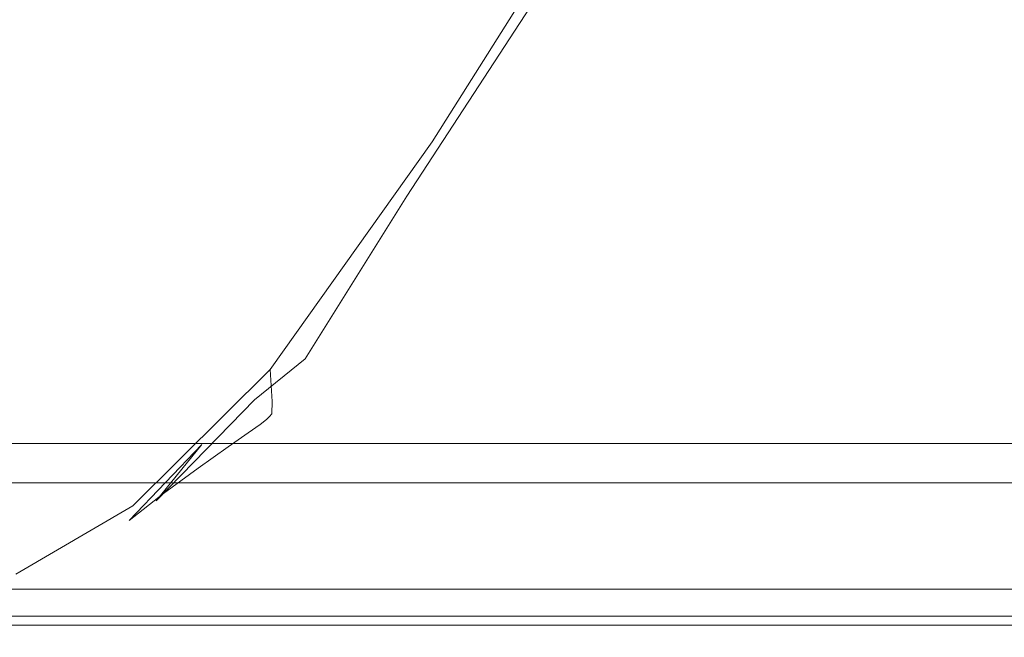
# Model space of a CAD drawing. Extents: x -800 to 800, y -350 to 350.
# Drawn here: x -614 to -588, y -350 to -334 of the extents above; entities that cross this region are included whole.
import ezdxf

# ---------------------------------------------------------------- set-up
doc = ezdxf.new("R2010")
doc.units = 0
doc.header["$LTSCALE"] = 500
doc.header["$MEASUREMENT"] = 0
doc.layers.add('OPTIMA_CERAMIKA', color=7, linetype='Continuous')

msp = doc.modelspace()

# ---------------------------------------------------------------- linework, layer by layer
at = {"layer": 'OPTIMA_CERAMIKA', "lineweight": 0}
for points, invisible_edges in [([(-603.719, -329.535, -267.389), (-607.922, -335.414, -267.389), (-608.768, -327.372, -267.5), (-604.619, -321.631, -267.5)], 15), ([(-598.84, -325.71, -267.049), (-598.558, -328.284, -266.382), (-603.076, -335.47, -266.388), (-603.35, -332.872, -267.055)], 15), ([(-630.689, -343.518, 267.056), (-611.196, -343.488, 267.046), (-611.196, -326.278, 267.046), (-630.689, -326.426, 267.056)], 15), ([(-611.196, -343.488, 267.046), (-577.148, -343.44, 267.046), (-577.148, -326.04, 267.046), (-611.196, -326.278, 267.046)], 15), ([(-599.934, -333.341, -250.745), (-596.004, -327.069, -250.726), (-597.559, -329.262, -242.672), (-601.129, -334.871, -242.69)], 15), ([(-611.472, -338.941, -267.389), (-612.272, -330.818, -267.5), (-608.768, -327.372, -267.5), (-607.922, -335.414, -267.389)], 15), ([(-598.419, -329.916, -265.269), (-602.931, -337.084, -265.276), (-603.076, -335.47, -266.388), (-598.558, -328.284, -266.382)], 15), ([(-602.648, -336.486, -216.171), (-599.914, -332.585, -230.465), (-597.114, -328.656, -230.429), (-600.379, -333.571, -216.136)], 15), ([(-602.941, -337.189, -230.483), (-601.129, -334.871, -242.69), (-597.559, -329.262, -242.672), (-599.914, -332.585, -230.465)], 15), ([(-603.719, -329.535, -267.389), (-603.35, -332.872, -267.055), (-607.571, -338.797, -267.055), (-607.922, -335.414, -267.389)], 15), ([(-590.822, -329.602, -215.959), (-594.673, -335.968, -201.653), (-596.527, -336.115, -201.63), (-592.683, -329.814, -215.935)], 15), ([(-570.77, -329.43, -216.012), (-574.5, -335.835, -201.704), (-594.673, -335.968, -201.653), (-590.822, -329.602, -215.959)], 15), ([(-594.513, -330.067, -215.959), (-592.683, -329.814, -215.935), (-596.527, -336.115, -201.63), (-598.332, -336.269, -201.653)], 15), ([(-598.4, -330.848, -263.822), (-602.891, -337.962, -263.828), (-602.931, -337.084, -265.276), (-598.419, -329.916, -265.269)], 11), ([(-596.368, -330.611, -216.012), (-594.513, -330.067, -215.959), (-598.332, -336.269, -201.653), (-600.102, -336.603, -201.704)], 15), ([(-596.368, -330.611, -216.012), (-600.102, -336.603, -201.704), (-601.85, -337.289, -201.765), (-598.305, -331.696, -216.077)], 15), ([(-614.495, -340.705, -267.389), (-615.257, -332.54, -267.5), (-612.272, -330.818, -267.5), (-611.472, -338.941, -267.389)], 15), ([(-598.4, -330.848, -263.822), (-598.477, -331.326, -262.145), (-602.933, -338.356, -262.15), (-602.891, -337.962, -263.828)], 15), ([(-598.477, -331.326, -262.145), (-598.626, -331.592, -260.347), (-603.033, -338.516, -260.353), (-602.933, -338.356, -262.15)], 15), ([(-598.824, -331.891, -258.539), (-603.169, -338.693, -258.545), (-603.033, -338.516, -260.353), (-598.626, -331.592, -260.347)], 15), ([(-598.305, -331.696, -216.077), (-601.85, -337.289, -201.765), (-603.591, -338.501, -201.822), (-600.379, -333.571, -216.136)], 11), ([(-599.212, -332.411, -255.682), (-603.438, -338.995, -255.688), (-603.169, -338.693, -258.545), (-598.824, -331.891, -258.539)], 15), ([(-599.212, -332.411, -255.682), (-599.934, -333.341, -250.745), (-603.94, -339.534, -250.751), (-603.438, -338.995, -255.688)], 15), ([(-605.043, -339.919, -216.189), (-602.941, -337.189, -230.483), (-599.914, -332.585, -230.465), (-602.648, -336.486, -216.171)], 15), ([(-603.35, -332.872, -267.055), (-603.076, -335.47, -266.388), (-607.307, -341.416, -266.388), (-607.571, -338.797, -267.055)], 15), ([(-599.934, -333.341, -250.745), (-601.129, -334.871, -242.69), (-604.771, -340.418, -242.696), (-603.94, -339.534, -250.751)], 15), ([(-602.648, -336.486, -216.171), (-600.379, -333.571, -216.136), (-603.591, -338.501, -201.822), (-605.338, -340.411, -201.855)], 15), ([(-602.941, -337.189, -230.483), (-606.032, -341.759, -230.489), (-604.771, -340.418, -242.696), (-601.129, -334.871, -242.69)], 15), ([(-611.472, -338.941, -267.389), (-607.922, -335.414, -267.389), (-607.571, -338.797, -267.055), (-611.138, -342.352, -267.055)], 15), ([(-602.931, -337.084, -265.276), (-607.158, -343.014, -265.276), (-607.307, -341.416, -266.388), (-603.076, -335.47, -266.388)], 15), ([(-594.673, -335.968, -201.653), (-597.857, -341.4, -189.401), (-599.703, -341.491, -189.38), (-596.527, -336.115, -201.63)], 15), ([(-574.5, -335.835, -201.704), (-577.582, -341.304, -189.447), (-597.857, -341.4, -189.401), (-594.673, -335.968, -201.653)], 15), ([(-600.102, -336.603, -201.704), (-598.332, -336.269, -201.653), (-601.487, -341.563, -189.401), (-603.187, -341.725, -189.447)], 15), ([(-598.332, -336.269, -201.653), (-596.527, -336.115, -201.63), (-599.703, -341.491, -189.38), (-601.487, -341.563, -189.401)], 15), ([(-605.043, -339.919, -216.189), (-602.648, -336.486, -216.171), (-605.338, -340.411, -201.855), (-607.112, -342.682, -201.873)], 15), ([(-600.102, -336.603, -201.704), (-603.187, -341.725, -189.447), (-604.781, -342.082, -189.503), (-601.85, -337.289, -201.765)], 15), ([(-605.043, -339.919, -216.189), (-607.496, -343.347, -216.195), (-606.032, -341.759, -230.489), (-602.941, -337.189, -230.483)], 15), ([(-602.891, -337.962, -263.828), (-607.101, -343.848, -263.828), (-607.158, -343.014, -265.276), (-602.931, -337.084, -265.276)], 11), ([(-601.85, -337.289, -201.765), (-604.781, -342.082, -189.503), (-606.246, -342.741, -189.554), (-603.591, -338.501, -201.822)], 11), ([(-602.891, -337.962, -263.828), (-602.933, -338.356, -262.15), (-607.114, -344.173, -262.15), (-607.101, -343.848, -263.828)], 15), ([(-605.338, -340.411, -201.855), (-603.591, -338.501, -201.822), (-606.246, -342.741, -189.554), (-607.561, -343.809, -189.584)], 15), ([(-603.169, -338.693, -258.545), (-607.254, -344.323, -258.545), (-607.172, -344.246, -260.353), (-603.033, -338.516, -260.353)], 13), ([(-602.933, -338.356, -262.15), (-603.033, -338.516, -260.353), (-607.172, -344.246, -260.353), (-607.114, -344.173, -262.15)], 15), ([(-611.138, -342.352, -267.055), (-607.571, -338.797, -267.055), (-607.307, -341.416, -266.388), (-610.883, -344.983, -266.388)], 15), ([(-603.438, -338.995, -255.688), (-607.42, -344.45, -255.688), (-607.254, -344.323, -258.545), (-603.169, -338.693, -258.545)], 13), ([(-614.495, -340.705, -267.389), (-611.472, -338.941, -267.389), (-611.138, -342.352, -267.055), (-614.176, -344.13, -267.055)], 15), ([(-603.438, -338.995, -255.688), (-603.94, -339.534, -250.751), (-607.731, -344.672, -250.751), (-607.42, -344.45, -255.688)], 11), ([(-603.94, -339.534, -250.751), (-604.771, -340.418, -242.696), (-608.247, -345.035, -242.696), (-607.731, -344.672, -250.751)], 11), ([(-605.043, -339.919, -216.189), (-607.112, -342.682, -201.873), (-608.935, -344.976, -201.879), (-607.496, -343.347, -216.195)], 15), ([(-606.032, -341.759, -230.489), (-609.029, -345.585, -230.489), (-608.247, -345.035, -242.696), (-604.771, -340.418, -242.696)], 15), ([(-607.112, -342.682, -201.873), (-605.338, -340.411, -201.855), (-607.561, -343.809, -189.584), (-608.822, -345.102, -189.599)], 15), ([(-610.734, -346.572, -265.276), (-610.883, -344.983, -266.388), (-607.307, -341.416, -266.388), (-607.158, -343.014, -265.276)], 15), ([(-599.767, -344.968, -181.271), (-601.609, -345.021, -181.255), (-599.703, -341.491, -189.38), (-597.857, -341.4, -189.401)], 15), ([(-579.432, -344.901, -181.308), (-599.767, -344.968, -181.271), (-597.857, -341.4, -189.401), (-577.582, -341.304, -189.447)], 15), ([(-605.039, -345.107, -181.308), (-603.187, -341.725, -189.447), (-601.487, -341.563, -189.401), (-603.381, -345.046, -181.271)], 15), ([(-603.381, -345.046, -181.271), (-601.487, -341.563, -189.401), (-599.703, -341.491, -189.38), (-601.609, -345.021, -181.255)], 15), ([(-607.496, -343.347, -216.195), (-609.936, -346.25, -216.195), (-609.029, -345.585, -230.489), (-606.032, -341.759, -230.489)], 15), ([(-605.039, -345.107, -181.308), (-606.539, -345.266, -181.353), (-604.781, -342.082, -189.503), (-603.187, -341.725, -189.447)], 15), ([(-606.539, -345.266, -181.353), (-607.84, -345.585, -181.395), (-606.246, -342.741, -189.554), (-604.781, -342.082, -189.503)], 15), ([(-614.176, -344.13, -267.055), (-611.138, -342.352, -267.055), (-610.883, -344.983, -266.388), (-613.931, -346.766, -266.388)], 15), ([(-607.112, -342.682, -201.873), (-608.822, -345.102, -189.599), (-610.125, -346.438, -189.604), (-608.935, -344.976, -201.879)], 11), ([(-608.895, -346.126, -181.42), (-607.561, -343.809, -189.584), (-606.246, -342.741, -189.554), (-607.84, -345.585, -181.395)], 13), ([(-610.668, -347.379, -263.828), (-610.734, -346.572, -265.276), (-607.158, -343.014, -265.276), (-607.101, -343.848, -263.828)], 9), ([(-611.196, -347.212, 266.973), (-577.148, -347.2, 266.973), (-577.148, -343.44, 267.046), (-611.196, -343.488, 267.046)], 15), ([(-607.496, -343.347, -216.195), (-608.935, -344.976, -201.879), (-610.829, -346.957, -201.879), (-609.936, -346.25, -216.195)], 13), ([(-630.692, -347.219, 266.984), (-611.196, -347.212, 266.973), (-611.196, -343.488, 267.046), (-630.689, -343.518, 267.056)], 15), ([(-610.668, -347.379, -263.828), (-607.101, -343.848, -263.828), (-607.114, -344.173, -262.15), (-610.662, -347.664, -262.15)], 13), ([(-609.848, -346.802, -181.432), (-608.822, -345.102, -189.599), (-607.561, -343.809, -189.584), (-608.895, -346.126, -181.42)], 13), ([(-610.739, -347.708, -258.545), (-610.693, -347.687, -260.353), (-607.172, -344.246, -260.353), (-607.254, -344.323, -258.545)], 15), ([(-610.662, -347.664, -262.15), (-607.114, -344.173, -262.15), (-607.172, -344.246, -260.353), (-610.693, -347.687, -260.353)], 13), ([(-610.835, -347.735, -255.688), (-607.42, -344.45, -255.688), (-607.731, -344.672, -250.751), (-611.015, -347.78, -250.751)], 15), ([(-610.835, -347.735, -255.688), (-610.739, -347.708, -258.545), (-607.254, -344.323, -258.545), (-607.42, -344.45, -255.688)], 15), ([(-611.015, -347.78, -250.751), (-607.731, -344.672, -250.751), (-608.247, -345.035, -242.696), (-611.315, -347.851, -242.696)], 15), ([(-624.388, -346.21, 222.822), (-622.218, -344.947, 222.822), (-602.598, -344.947, 222.822), (-604.747, -346.21, 222.822)], 13), ([(-613.785, -348.351, -265.276), (-613.931, -346.766, -266.388), (-610.883, -344.983, -266.388), (-610.734, -346.572, -265.276)], 15), ([(-608.935, -344.976, -201.879), (-610.125, -346.438, -189.604), (-611.567, -347.635, -189.604), (-610.829, -346.957, -201.879)], 15), ([(-604.747, -346.21, 222.822), (-602.598, -344.947, 222.822), (-568.974, -344.947, 222.822), (-571.018, -346.21, 222.822)], 13), ([(-604.328, -347.136, -176.229), (-603.381, -345.046, -181.271), (-601.609, -345.021, -181.255), (-602.562, -347.132, -176.217)], 15), ([(-600.722, -347.103, -176.229), (-602.562, -347.132, -176.217), (-601.609, -345.021, -181.255), (-599.767, -344.968, -181.271)], 15), ([(-580.356, -347.06, -176.257), (-600.722, -347.103, -176.229), (-599.767, -344.968, -181.271), (-579.432, -344.901, -181.308)], 15), ([(-611.769, -347.959, -230.489), (-611.315, -347.851, -242.696), (-608.247, -345.035, -242.696), (-609.029, -345.585, -230.489)], 11), ([(-609.848, -346.802, -181.432), (-610.839, -347.525, -181.437), (-610.125, -346.438, -189.604), (-608.822, -345.102, -189.599)], 11), ([(-607.419, -347.209, -176.29), (-608.636, -347.347, -176.319), (-607.84, -345.585, -181.395), (-606.539, -345.266, -181.353)], 15), ([(-605.965, -347.15, -176.257), (-607.419, -347.209, -176.29), (-606.539, -345.266, -181.353), (-605.039, -345.107, -181.308)], 15), ([(-605.965, -347.15, -176.257), (-605.039, -345.107, -181.308), (-603.381, -345.046, -181.271), (-604.328, -347.136, -176.229)], 15), ([(-612.296, -348.104, -216.195), (-611.769, -347.959, -230.489), (-609.029, -345.585, -230.489), (-609.936, -346.25, -216.195)], 11), ([(-609.562, -347.6, -176.338), (-608.895, -346.126, -181.42), (-607.84, -345.585, -181.395), (-608.636, -347.347, -176.319)], 15), ([(-616.458, -346.978, 222.299), (-614.491, -346.978, 222.299), (-612.94, -345.971, 222.299), (-614.901, -345.971, 222.299)], 11), ([(-612.545, -346.978, 222.299), (-611, -345.971, 222.299), (-612.94, -345.971, 222.299), (-614.491, -346.978, 222.299)], 13), ([(-610.707, -346.978, 222.299), (-609.167, -345.971, 222.299), (-611, -345.971, 222.299), (-612.545, -346.978, 222.299)], 13), ([(-610.707, -346.978, 222.299), (-609.067, -346.978, 222.299), (-607.532, -345.971, 222.299), (-609.167, -345.971, 222.299)], 11), ([(-609.067, -346.978, 222.299), (-607.712, -346.978, 222.299), (-606.181, -345.971, 222.299), (-607.532, -345.971, 222.299)], 11), ([(-606.731, -346.978, 222.299), (-605.203, -345.971, 222.299), (-606.181, -345.971, 222.299), (-607.712, -346.978, 222.299)], 13), ([(-605.955, -346.978, 222.305), (-604.429, -345.971, 222.305), (-605.203, -345.971, 222.299), (-606.731, -346.978, 222.299)], 13), ([(-605.955, -346.978, 222.305), (-605.213, -346.978, 222.323), (-603.69, -345.971, 222.323), (-604.429, -345.971, 222.305)], 11), ([(-605.213, -346.978, 222.323), (-604.338, -346.978, 222.358), (-602.817, -345.971, 222.359), (-603.69, -345.971, 222.323)], 11), ([(-603.158, -346.978, 222.418), (-601.64, -345.971, 222.418), (-602.817, -345.971, 222.359), (-604.338, -346.978, 222.358)], 13), ([(-601.732, -346.978, 222.484), (-600.218, -345.971, 222.484), (-601.64, -345.971, 222.418), (-603.158, -346.978, 222.418)], 13), ([(-601.732, -346.978, 222.484), (-600.116, -346.978, 222.537), (-598.607, -345.971, 222.537), (-600.218, -345.971, 222.484)], 11), ([(-600.116, -346.978, 222.537), (-598.368, -346.978, 222.561), (-596.864, -345.971, 222.561), (-598.607, -345.971, 222.537)], 11), ([(-596.545, -346.978, 222.537), (-595.046, -345.971, 222.537), (-596.864, -345.971, 222.561), (-598.368, -346.978, 222.561)], 13), ([(-576.323, -346.978, 222.484), (-574.876, -345.971, 222.484), (-595.046, -345.971, 222.537), (-596.545, -346.978, 222.537)], 13), ([(-626.422, -347.394, 222.844), (-624.388, -346.21, 222.822), (-604.747, -346.21, 222.822), (-606.762, -347.394, 222.844)], 15), ([(-612.296, -348.104, -216.195), (-609.936, -346.25, -216.195), (-610.829, -346.957, -201.879), (-612.814, -348.287, -201.879)], 13), ([(-610.361, -347.932, -176.347), (-609.848, -346.802, -181.432), (-608.895, -346.126, -181.42), (-609.562, -347.6, -176.338)], 15), ([(-606.762, -347.394, 222.844), (-604.747, -346.21, 222.822), (-571.018, -346.21, 222.822), (-572.933, -347.394, 222.844)], 15), ([(-610.839, -347.525, -181.437), (-612.01, -348.21, -181.437), (-611.567, -347.635, -189.604), (-610.125, -346.438, -189.604)], 15), ([(-613.715, -349.145, -263.828), (-613.785, -348.351, -265.276), (-610.734, -346.572, -265.276), (-610.668, -347.379, -263.828)], 13), ([(-610.361, -347.932, -176.347), (-611.196, -348.307, -176.35), (-610.839, -347.525, -181.437), (-609.848, -346.802, -181.432)], 15), ([(-613.993, -347.922, 222.15), (-612.545, -346.978, 222.299), (-614.491, -346.978, 222.299), (-615.945, -347.922, 222.15)], 15), ([(-612.151, -347.922, 222.15), (-610.707, -346.978, 222.299), (-612.545, -346.978, 222.299), (-613.993, -347.922, 222.15)], 15), ([(-612.814, -348.287, -201.879), (-610.829, -346.957, -201.879), (-611.567, -347.635, -189.604), (-613.243, -348.508, -189.604)], 15), ([(-612.151, -347.922, 222.15), (-610.506, -347.922, 222.15), (-609.067, -346.978, 222.299), (-610.707, -346.978, 222.299)], 15), ([(-610.506, -347.922, 222.15), (-609.147, -347.922, 222.15), (-607.712, -346.978, 222.299), (-609.067, -346.978, 222.299)], 15), ([(-608.163, -347.922, 222.15), (-606.731, -346.978, 222.299), (-607.712, -346.978, 222.299), (-609.147, -347.922, 222.15)], 15), ([(-607.385, -347.922, 222.155), (-605.955, -346.978, 222.305), (-606.731, -346.978, 222.299), (-608.163, -347.922, 222.15)], 15), ([(-607.385, -347.922, 222.155), (-606.642, -347.922, 222.174), (-605.213, -346.978, 222.323), (-605.955, -346.978, 222.305)], 15), ([(-606.642, -347.922, 222.174), (-605.764, -347.922, 222.209), (-604.338, -346.978, 222.358), (-605.213, -346.978, 222.323)], 15), ([(-604.581, -347.922, 222.269), (-603.158, -346.978, 222.418), (-604.338, -346.978, 222.358), (-605.764, -347.922, 222.209)], 15), ([(-603.151, -347.922, 222.335), (-601.732, -346.978, 222.484), (-603.158, -346.978, 222.418), (-604.581, -347.922, 222.269)], 15), ([(-603.151, -347.922, 222.335), (-601.531, -347.922, 222.389), (-600.116, -346.978, 222.537), (-601.732, -346.978, 222.484)], 15), ([(-601.531, -347.922, 222.389), (-599.778, -347.922, 222.413), (-598.368, -346.978, 222.561), (-600.116, -346.978, 222.537)], 15), ([(-580.356, -347.06, -176.257), (-580.665, -348.211, -173.261), (-601.041, -348.237, -173.243), (-600.722, -347.103, -176.229)], 15), ([(-597.95, -347.922, 222.389), (-596.545, -346.978, 222.537), (-598.368, -346.978, 222.561), (-599.778, -347.922, 222.413)], 15), ([(-577.68, -347.922, 222.335), (-576.323, -346.978, 222.484), (-596.545, -346.978, 222.537), (-597.95, -347.922, 222.389)], 15), ([(-630.692, -347.219, 266.984), (-630.702, -348.895, 266.763), (-611.196, -348.895, 266.753), (-611.196, -347.212, 266.973)], 15), ([(-611.196, -347.212, 266.973), (-611.196, -348.895, 266.753), (-577.148, -348.895, 266.753), (-577.148, -347.2, 266.973)], 15), ([(-607.419, -347.209, -176.29), (-607.712, -348.275, -173.282), (-608.902, -348.341, -173.3), (-608.636, -347.347, -176.319)], 15), ([(-605.965, -347.15, -176.257), (-606.273, -348.252, -173.261), (-607.712, -348.275, -173.282), (-607.419, -347.209, -176.29)], 15), ([(-605.965, -347.15, -176.257), (-604.328, -347.136, -176.229), (-604.643, -348.251, -173.243), (-606.273, -348.252, -173.261)], 15), ([(-604.328, -347.136, -176.229), (-602.562, -347.132, -176.217), (-602.88, -348.252, -173.237), (-604.643, -348.251, -173.243)], 15), ([(-600.722, -347.103, -176.229), (-601.041, -348.237, -173.243), (-602.88, -348.252, -173.237), (-602.562, -347.132, -176.217)], 15), ([(-626.422, -347.394, 222.844), (-606.762, -347.394, 222.844), (-608.509, -348.42, 222.912), (-628.184, -348.42, 222.912)], 15), ([(-613.715, -349.145, -263.828), (-610.668, -347.379, -263.828), (-610.662, -347.664, -262.15), (-613.699, -349.411, -262.15)], 15), ([(-611.196, -348.307, -176.35), (-612.231, -348.688, -176.35), (-612.01, -348.21, -181.437), (-610.839, -347.525, -181.437)], 15), ([(-609.562, -347.6, -176.338), (-608.636, -347.347, -176.319), (-608.902, -348.341, -173.3), (-609.785, -348.469, -173.311)], 15), ([(-606.762, -347.394, 222.844), (-572.933, -347.394, 222.844), (-574.594, -348.42, 222.912), (-608.509, -348.42, 222.912)], 15), ([(-613.887, -349.361, -250.751), (-611.015, -347.78, -250.751), (-611.315, -347.851, -242.696), (-614.049, -349.31, -242.696)], 15), ([(-613.789, -349.392, -255.688), (-610.835, -347.735, -255.688), (-611.015, -347.78, -250.751), (-613.887, -349.361, -250.751)], 15), ([(-613.789, -349.392, -255.688), (-613.738, -349.406, -258.545), (-610.739, -347.708, -258.545), (-610.835, -347.735, -255.688)], 15), ([(-613.738, -349.406, -258.545), (-613.714, -349.411, -260.353), (-610.693, -347.687, -260.353), (-610.739, -347.708, -258.545)], 15), ([(-613.699, -349.411, -262.15), (-610.662, -347.664, -262.15), (-610.693, -347.687, -260.353), (-613.714, -349.411, -260.353)], 15), ([(-613.5, -348.768, -181.437), (-613.243, -348.508, -189.604), (-611.567, -347.635, -189.604), (-612.01, -348.21, -181.437)], 15), ([(-610.361, -347.932, -176.347), (-609.562, -347.6, -176.338), (-609.785, -348.469, -173.311), (-610.532, -348.644, -173.317)], 15), ([(-612.151, -347.922, 222.15), (-613.993, -347.922, 222.15), (-615.249, -348.74, 221.704), (-613.402, -348.74, 221.704)], 11), ([(-614.581, -349.155, -216.195), (-614.295, -349.232, -230.489), (-611.769, -347.959, -230.489), (-612.296, -348.104, -216.195)], 15), ([(-614.295, -349.232, -230.489), (-614.049, -349.31, -242.696), (-611.315, -347.851, -242.696), (-611.769, -347.959, -230.489)], 15), ([(-612.151, -347.922, 222.15), (-613.402, -348.74, 221.704), (-611.753, -348.74, 221.704), (-610.506, -347.922, 222.15)], 13), ([(-610.506, -347.922, 222.15), (-611.753, -348.74, 221.704), (-610.391, -348.74, 221.704), (-609.147, -347.922, 222.15)], 13), ([(-610.361, -347.932, -176.347), (-610.532, -348.644, -173.317), (-611.315, -348.851, -173.319), (-611.196, -348.307, -176.35)], 15), ([(-608.163, -347.922, 222.15), (-609.147, -347.922, 222.15), (-610.391, -348.74, 221.704), (-609.405, -348.74, 221.704)], 11), ([(-607.385, -347.922, 222.155), (-608.163, -347.922, 222.15), (-609.405, -348.74, 221.704), (-608.625, -348.74, 221.71)], 11), ([(-607.385, -347.922, 222.155), (-608.625, -348.74, 221.71), (-607.88, -348.74, 221.727), (-606.642, -347.922, 222.174)], 13), ([(-606.642, -347.922, 222.174), (-607.88, -348.74, 221.727), (-607, -348.74, 221.764), (-605.764, -347.922, 222.209)], 13), ([(-604.581, -347.922, 222.269), (-605.764, -347.922, 222.209), (-607, -348.74, 221.764), (-605.814, -348.74, 221.823)], 11), ([(-603.151, -347.922, 222.335), (-604.581, -347.922, 222.269), (-605.814, -348.74, 221.823), (-604.381, -348.74, 221.889)], 11), ([(-603.151, -347.922, 222.335), (-604.381, -348.74, 221.889), (-602.757, -348.74, 221.943), (-601.531, -347.922, 222.389)], 13), ([(-601.531, -347.922, 222.389), (-602.757, -348.74, 221.943), (-601, -348.74, 221.966), (-599.778, -347.922, 222.413)], 13), ([(-597.95, -347.922, 222.389), (-599.778, -347.922, 222.413), (-601, -348.74, 221.966), (-599.167, -348.74, 221.943)], 11), ([(-577.68, -347.922, 222.335), (-597.95, -347.922, 222.389), (-599.167, -348.74, 221.943), (-578.856, -348.74, 221.889)], 11), ([(-614.862, -349.107, -201.879), (-612.814, -348.287, -201.879), (-613.243, -348.508, -189.604), (-615.094, -349.115, -189.604)], 15), ([(-614.581, -349.155, -216.195), (-612.296, -348.104, -216.195), (-612.814, -348.287, -201.879), (-614.862, -349.107, -201.879)], 15), ([(-613.629, -349.041, -176.35), (-613.5, -348.768, -181.437), (-612.01, -348.21, -181.437), (-612.231, -348.688, -176.35)], 15), ([(-611.196, -348.307, -176.35), (-611.315, -348.851, -173.319), (-612.305, -349.076, -173.319), (-612.231, -348.688, -176.35)], 15), ([(-609.785, -348.469, -173.311), (-608.902, -348.341, -173.3), (-608.902, -348.882, -171.309), (-609.785, -348.97, -171.315)], 15), ([(-607.712, -348.275, -173.282), (-607.712, -348.833, -171.299), (-608.902, -348.882, -171.309), (-608.902, -348.341, -173.3)], 15), ([(-606.273, -348.252, -173.261), (-606.273, -348.813, -171.289), (-607.712, -348.833, -171.299), (-607.712, -348.275, -173.282)], 15), ([(-606.273, -348.252, -173.261), (-604.643, -348.251, -173.243), (-604.643, -348.808, -171.28), (-606.273, -348.813, -171.289)], 15), ([(-604.643, -348.251, -173.243), (-602.88, -348.252, -173.237), (-602.88, -348.808, -171.276), (-604.643, -348.808, -171.28)], 15), ([(-601.041, -348.237, -173.243), (-601.04, -348.799, -171.28), (-602.88, -348.808, -171.276), (-602.88, -348.252, -173.237)], 15), ([(-580.665, -348.211, -173.261), (-580.665, -348.785, -171.289), (-601.04, -348.799, -171.28), (-601.041, -348.237, -173.243)], 15), ([(-628.184, -348.42, 222.912), (-608.509, -348.42, 222.912), (-609.852, -349.21, 223.046), (-629.54, -349.209, 223.046)], 15), ([(-615.234, -349.208, -181.437), (-615.094, -349.115, -189.604), (-613.243, -348.508, -189.604), (-613.5, -348.768, -181.437)], 15), ([(-610.532, -348.644, -173.317), (-609.785, -348.469, -173.311), (-609.785, -348.97, -171.315), (-610.532, -349.089, -171.317)], 15), ([(-608.509, -348.42, 222.912), (-574.594, -348.42, 222.912), (-575.871, -349.21, 223.046), (-609.852, -349.21, 223.046)], 15), ([(-613.402, -348.74, 221.704), (-615.249, -348.74, 221.704), (-616.214, -349.369, 220.811), (-614.364, -349.369, 220.811)], 15), ([(-615.303, -349.353, -176.35), (-615.234, -349.208, -181.437), (-613.5, -348.768, -181.437), (-613.629, -349.041, -176.35)], 15), ([(-613.402, -348.74, 221.704), (-614.364, -349.369, 220.811), (-612.712, -349.369, 220.811), (-611.753, -348.74, 221.704)], 15), ([(-613.629, -349.041, -176.35), (-612.231, -348.688, -176.35), (-612.305, -349.076, -173.319), (-613.672, -349.304, -173.319)], 15), ([(-611.753, -348.74, 221.704), (-612.712, -349.369, 220.811), (-611.348, -349.369, 220.811), (-610.391, -348.74, 221.704)], 15), ([(-611.315, -348.851, -173.319), (-611.315, -349.228, -171.318), (-612.305, -349.38, -171.318), (-612.305, -349.076, -173.319)], 15), ([(-609.405, -348.74, 221.704), (-610.391, -348.74, 221.704), (-611.348, -349.369, 220.811), (-610.36, -349.369, 220.811)], 15), ([(-610.532, -348.644, -173.317), (-610.532, -349.089, -171.317), (-611.315, -349.228, -171.318), (-611.315, -348.851, -173.319)], 15), ([(-608.625, -348.74, 221.71), (-609.405, -348.74, 221.704), (-610.36, -349.369, 220.811), (-609.579, -349.369, 220.817)], 15), ([(-608.625, -348.74, 221.71), (-609.579, -349.369, 220.817), (-608.832, -349.369, 220.835), (-607.88, -348.74, 221.727)], 15), ([(-607.712, -349.249, -169.313), (-608.902, -349.283, -169.317), (-608.902, -348.882, -171.309), (-607.712, -348.833, -171.299)], 15), ([(-607.88, -348.74, 221.727), (-608.832, -349.369, 220.835), (-607.951, -349.369, 220.871), (-607, -348.74, 221.764)], 15), ([(-605.814, -348.74, 221.823), (-607, -348.74, 221.764), (-607.951, -349.369, 220.871), (-606.763, -349.369, 220.931)], 15), ([(-606.273, -349.233, -169.309), (-607.712, -349.249, -169.313), (-607.712, -348.833, -171.299), (-606.273, -348.813, -171.289)], 15), ([(-604.381, -348.74, 221.889), (-605.814, -348.74, 221.823), (-606.763, -349.369, 220.931), (-605.327, -349.369, 220.997)], 15), ([(-606.273, -349.233, -169.309), (-606.273, -348.813, -171.289), (-604.643, -348.808, -171.28), (-604.643, -349.227, -169.306)], 15), ([(-604.381, -348.74, 221.889), (-605.327, -349.369, 220.997), (-603.7, -349.369, 221.05), (-602.757, -348.74, 221.943)], 15), ([(-604.643, -349.227, -169.306), (-604.643, -348.808, -171.28), (-602.88, -348.808, -171.276), (-602.88, -349.226, -169.304)], 15), ([(-602.757, -348.74, 221.943), (-603.7, -349.369, 221.05), (-601.94, -349.369, 221.074), (-601, -348.74, 221.966)], 15), ([(-601.04, -349.221, -169.306), (-602.88, -349.226, -169.304), (-602.88, -348.808, -171.276), (-601.04, -348.799, -171.28)], 15), ([(-599.167, -348.74, 221.943), (-601, -348.74, 221.966), (-601.94, -349.369, 221.074), (-600.104, -349.369, 221.05)], 15), ([(-580.665, -349.215, -169.309), (-601.04, -349.221, -169.306), (-601.04, -348.799, -171.28), (-580.665, -348.785, -171.289)], 15), ([(-578.856, -348.74, 221.889), (-599.167, -348.74, 221.943), (-600.104, -349.369, 221.05), (-579.76, -349.369, 220.997)], 15), ([(-630.702, -348.895, 266.763), (-630.721, -349.447, 266.324), (-611.196, -349.447, 266.316), (-611.196, -348.895, 266.753)], 15), ([(-615.303, -349.353, -176.35), (-613.629, -349.041, -176.35), (-613.672, -349.304, -173.319), (-615.326, -349.52, -173.319)], 15), ([(-613.672, -349.304, -173.319), (-612.305, -349.076, -173.319), (-612.305, -349.38, -171.318), (-613.672, -349.533, -171.318)], 15), ([(-610.532, -349.418, -169.321), (-611.315, -349.507, -169.321), (-611.315, -349.228, -171.318), (-610.532, -349.089, -171.317)], 15), ([(-611.196, -348.895, 266.753), (-611.196, -349.447, 266.316), (-577.148, -349.447, 266.316), (-577.148, -348.895, 266.753)], 15), ([(-610.532, -349.418, -169.321), (-610.532, -349.089, -171.317), (-609.785, -348.97, -171.315), (-609.785, -349.341, -169.319)], 15), ([(-609.785, -349.341, -169.319), (-609.785, -348.97, -171.315), (-608.902, -348.882, -171.309), (-608.902, -349.283, -169.317)], 15), ([(-630.354, -349.683, 223.27), (-629.54, -349.209, 223.046), (-609.852, -349.21, 223.046), (-610.659, -349.683, 223.27)], 15), ([(-615.326, -349.52, -173.319), (-613.672, -349.304, -173.319), (-613.672, -349.533, -171.318), (-615.326, -349.678, -171.318)], 15), ([(-614.941, -349.747, 219.324), (-613.288, -349.747, 219.324), (-612.712, -349.369, 220.811), (-614.364, -349.369, 220.811)], 15), ([(-613.672, -349.701, -169.321), (-613.672, -349.533, -171.318), (-612.305, -349.38, -171.318), (-612.305, -349.604, -169.321)], 15), ([(-613.288, -349.747, 219.324), (-611.922, -349.747, 219.324), (-611.348, -349.369, 220.811), (-612.712, -349.369, 220.811)], 15), ([(-611.315, -349.507, -169.321), (-612.305, -349.604, -169.321), (-612.305, -349.38, -171.318), (-611.315, -349.228, -171.318)], 15), ([(-610.933, -349.747, 219.324), (-610.36, -349.369, 220.811), (-611.348, -349.369, 220.811), (-611.922, -349.747, 219.324)], 15), ([(-610.151, -349.747, 219.33), (-609.579, -349.369, 220.817), (-610.36, -349.369, 220.811), (-610.933, -349.747, 219.324)], 15), ([(-610.659, -349.683, 223.27), (-609.852, -349.21, 223.046), (-575.871, -349.21, 223.046), (-576.637, -349.683, 223.27)], 15), ([(-610.532, -349.65, -167.373), (-610.532, -349.418, -169.321), (-609.785, -349.341, -169.319), (-609.785, -349.603, -167.373)], 15), ([(-610.151, -349.747, 219.33), (-609.404, -349.747, 219.348), (-608.832, -349.369, 220.835), (-609.579, -349.369, 220.817)], 15), ([(-609.785, -349.603, -167.373), (-609.785, -349.341, -169.319), (-608.902, -349.283, -169.317), (-608.902, -349.568, -167.372)], 15), ([(-609.404, -349.747, 219.348), (-608.521, -349.747, 219.384), (-607.951, -349.369, 220.871), (-608.832, -349.369, 220.835)], 15), ([(-607.712, -349.546, -167.371), (-608.902, -349.568, -167.372), (-608.902, -349.283, -169.317), (-607.712, -349.249, -169.313)], 15), ([(-607.332, -349.747, 219.443), (-606.763, -349.369, 220.931), (-607.951, -349.369, 220.871), (-608.521, -349.747, 219.384)], 15), ([(-606.273, -349.534, -167.37), (-607.712, -349.546, -167.371), (-607.712, -349.249, -169.313), (-606.273, -349.233, -169.309)], 15), ([(-605.895, -349.747, 219.509), (-605.327, -349.369, 220.997), (-606.763, -349.369, 220.931), (-607.332, -349.747, 219.443)], 15), ([(-606.273, -349.534, -167.37), (-606.273, -349.233, -169.309), (-604.643, -349.227, -169.306), (-604.643, -349.529, -167.369)], 15), ([(-605.895, -349.747, 219.509), (-604.266, -349.747, 219.562), (-603.7, -349.369, 221.05), (-605.327, -349.369, 220.997)], 15), ([(-604.643, -349.529, -167.369), (-604.643, -349.227, -169.306), (-602.88, -349.226, -169.304), (-602.88, -349.528, -167.369)], 15), ([(-604.266, -349.747, 219.562), (-602.504, -349.747, 219.586), (-601.94, -349.369, 221.074), (-603.7, -349.369, 221.05)], 15), ([(-601.04, -349.526, -167.369), (-602.88, -349.528, -167.369), (-602.88, -349.226, -169.304), (-601.04, -349.221, -169.306)], 15), ([(-600.666, -349.747, 219.562), (-600.104, -349.369, 221.05), (-601.94, -349.369, 221.074), (-602.504, -349.747, 219.586)], 15), ([(-580.665, -349.523, -167.37), (-601.04, -349.526, -167.369), (-601.04, -349.221, -169.306), (-580.665, -349.215, -169.309)], 15), ([(-580.303, -349.747, 219.509), (-579.76, -349.369, 220.997), (-600.104, -349.369, 221.05), (-600.666, -349.747, 219.562)], 15), ([(-630.754, -349.778, 265.592), (-611.196, -349.778, 265.584), (-611.196, -349.447, 266.316), (-630.721, -349.447, 266.324)], 11), ([(-615.326, -349.794, -169.321), (-615.326, -349.678, -171.318), (-613.672, -349.533, -171.318), (-613.672, -349.701, -169.321)], 15), ([(-613.672, -349.82, -167.373), (-613.672, -349.701, -169.321), (-612.305, -349.604, -169.321), (-612.305, -349.762, -167.373)], 15), ([(-611.315, -349.704, -167.373), (-612.305, -349.762, -167.373), (-612.305, -349.604, -169.321), (-611.315, -349.507, -169.321)], 15), ([(-610.532, -349.65, -167.373), (-611.315, -349.704, -167.373), (-611.315, -349.507, -169.321), (-610.532, -349.418, -169.321)], 15), ([(-611.196, -349.778, 265.584), (-577.148, -349.778, 265.584), (-577.148, -349.447, 266.316), (-611.196, -349.447, 266.316)], 11), ([(-610.532, -349.65, -167.373), (-609.785, -349.603, -167.373), (-609.785, -349.779, -165.517), (-610.532, -349.805, -165.517)], 15), ([(-609.785, -349.603, -167.373), (-608.902, -349.568, -167.372), (-608.902, -349.759, -165.517), (-609.785, -349.779, -165.517)], 15), ([(-607.712, -349.546, -167.371), (-607.712, -349.746, -165.517), (-608.902, -349.759, -165.517), (-608.902, -349.568, -167.372)], 15), ([(-606.273, -349.534, -167.37), (-606.273, -349.739, -165.517), (-607.712, -349.746, -165.517), (-607.712, -349.546, -167.371)], 15), ([(-606.273, -349.534, -167.37), (-604.643, -349.529, -167.369), (-604.643, -349.735, -165.517), (-606.273, -349.739, -165.517)], 15), ([(-604.643, -349.529, -167.369), (-602.88, -349.528, -167.369), (-602.88, -349.734, -165.517), (-604.643, -349.735, -165.517)], 15), ([(-601.04, -349.526, -167.369), (-601.04, -349.733, -165.517), (-602.88, -349.734, -165.517), (-602.88, -349.528, -167.369)], 15), ([(-580.665, -349.523, -167.37), (-580.665, -349.733, -165.517), (-601.04, -349.733, -165.517), (-601.04, -349.526, -167.369)], 15), ([(-630.792, -349.944, 264.116), (-611.196, -349.944, 264.111), (-611.196, -349.778, 265.584), (-630.754, -349.778, 265.592)], 15), ([(-630.761, -349.92, 224.135), (-630.354, -349.683, 223.27), (-610.659, -349.683, 223.27), (-611.062, -349.92, 224.135)], 13), ([(-615.326, -349.876, -167.373), (-615.326, -349.794, -169.321), (-613.672, -349.701, -169.321), (-613.672, -349.82, -167.373)], 15), ([(-615.326, -349.876, -167.373), (-613.672, -349.82, -167.373), (-613.672, -349.9, -165.517), (-615.326, -349.93, -165.517)], 15), ([(-615.23, -349.936, 217.392), (-613.576, -349.936, 217.392), (-613.288, -349.747, 219.324), (-614.941, -349.747, 219.324)], 15), ([(-613.672, -349.82, -167.373), (-612.305, -349.762, -167.373), (-612.305, -349.867, -165.517), (-613.672, -349.9, -165.517)], 15), ([(-613.672, -349.9, -165.517), (-612.305, -349.867, -165.517), (-612.305, -349.933, -163.799), (-613.672, -349.949, -163.799)], 15), ([(-613.576, -349.936, 217.392), (-612.209, -349.936, 217.392), (-611.922, -349.747, 219.324), (-613.288, -349.747, 219.324)], 15), ([(-611.315, -349.704, -167.373), (-611.315, -349.835, -165.517), (-612.305, -349.867, -165.517), (-612.305, -349.762, -167.373)], 15), ([(-611.315, -349.835, -165.517), (-611.315, -349.917, -163.799), (-612.305, -349.933, -163.799), (-612.305, -349.867, -165.517)], 15), ([(-611.22, -349.936, 217.392), (-610.933, -349.747, 219.324), (-611.922, -349.747, 219.324), (-612.209, -349.936, 217.392)], 15), ([(-610.532, -349.65, -167.373), (-610.532, -349.805, -165.517), (-611.315, -349.835, -165.517), (-611.315, -349.704, -167.373)], 15), ([(-610.532, -349.805, -165.517), (-610.532, -349.902, -163.799), (-611.315, -349.917, -163.799), (-611.315, -349.835, -165.517)], 15), ([(-610.437, -349.936, 217.398), (-610.151, -349.747, 219.33), (-610.933, -349.747, 219.324), (-611.22, -349.936, 217.392)], 15), ([(-611.196, -349.944, 264.111), (-577.148, -349.944, 264.111), (-577.148, -349.778, 265.584), (-611.196, -349.778, 265.584)], 15), ([(-611.062, -349.92, 224.135), (-610.659, -349.683, 223.27), (-576.637, -349.683, 223.27), (-577.02, -349.92, 224.135)], 13), ([(-610.532, -349.805, -165.517), (-609.785, -349.779, -165.517), (-609.785, -349.889, -163.799), (-610.532, -349.902, -163.799)], 15), ([(-610.532, -349.96, -162.262), (-610.532, -349.902, -163.799), (-609.785, -349.889, -163.799), (-609.785, -349.955, -162.262)], 15), ([(-610.437, -349.936, 217.398), (-609.69, -349.936, 217.415), (-609.404, -349.747, 219.348), (-610.151, -349.747, 219.33)], 15), ([(-609.785, -349.779, -165.517), (-608.902, -349.759, -165.517), (-608.902, -349.879, -163.799), (-609.785, -349.889, -163.799)], 15), ([(-609.785, -349.955, -162.262), (-609.785, -349.889, -163.799), (-608.902, -349.879, -163.799), (-608.902, -349.951, -162.262)], 15), ([(-609.69, -349.936, 217.415), (-608.806, -349.936, 217.45), (-608.521, -349.747, 219.384), (-609.404, -349.747, 219.348)], 15), ([(-607.712, -349.746, -165.517), (-607.712, -349.872, -163.799), (-608.902, -349.879, -163.799), (-608.902, -349.759, -165.517)], 15), ([(-607.712, -349.948, -162.262), (-608.902, -349.951, -162.262), (-608.902, -349.879, -163.799), (-607.712, -349.872, -163.799)], 15), ([(-607.617, -349.936, 217.51), (-607.332, -349.747, 219.443), (-608.521, -349.747, 219.384), (-608.806, -349.936, 217.45)], 15), ([(-606.273, -349.739, -165.517), (-606.273, -349.869, -163.799), (-607.712, -349.872, -163.799), (-607.712, -349.746, -165.517)], 15), ([(-606.273, -349.947, -162.262), (-607.712, -349.948, -162.262), (-607.712, -349.872, -163.799), (-606.273, -349.869, -163.799)], 15), ([(-606.179, -349.936, 217.575), (-605.895, -349.747, 219.509), (-607.332, -349.747, 219.443), (-607.617, -349.936, 217.51)], 15), ([(-606.273, -349.739, -165.517), (-604.643, -349.735, -165.517), (-604.643, -349.867, -163.799), (-606.273, -349.869, -163.799)], 15), ([(-606.273, -349.947, -162.262), (-606.273, -349.869, -163.799), (-604.643, -349.867, -163.799), (-604.643, -349.946, -162.262)], 15), ([(-606.179, -349.936, 217.575), (-604.549, -349.936, 217.629), (-604.266, -349.747, 219.562), (-605.895, -349.747, 219.509)], 15), ([(-604.643, -349.735, -165.517), (-602.88, -349.734, -165.517), (-602.88, -349.866, -163.799), (-604.643, -349.867, -163.799)], 15), ([(-604.643, -349.946, -162.262), (-604.643, -349.867, -163.799), (-602.88, -349.866, -163.799), (-602.88, -349.946, -162.262)], 15), ([(-604.549, -349.936, 217.629), (-602.786, -349.936, 217.652), (-602.504, -349.747, 219.586), (-604.266, -349.747, 219.562)], 15), ([(-601.04, -349.733, -165.517), (-601.04, -349.866, -163.799), (-602.88, -349.866, -163.799), (-602.88, -349.734, -165.517)], 15), ([(-601.04, -349.946, -162.262), (-602.88, -349.946, -162.262), (-602.88, -349.866, -163.799), (-601.04, -349.866, -163.799)], 15), ([(-600.947, -349.936, 217.629), (-600.666, -349.747, 219.562), (-602.504, -349.747, 219.586), (-602.786, -349.936, 217.652)], 15), ([(-580.665, -349.733, -165.517), (-580.665, -349.866, -163.799), (-601.04, -349.866, -163.799), (-601.04, -349.733, -165.517)], 15), ([(-580.665, -349.946, -162.262), (-601.04, -349.946, -162.262), (-601.04, -349.866, -163.799), (-580.665, -349.866, -163.799)], 15), ([(-580.574, -349.936, 217.575), (-580.303, -349.747, 219.509), (-600.666, -349.747, 219.562), (-600.947, -349.936, 217.629)], 15), ([(-630.761, -349.92, 224.135), (-611.062, -349.92, 224.135), (-611.196, -349.999, 226.19), (-630.896, -349.999, 226.19)], 15), ([(-630.896, -349.999, 226.19), (-611.196, -349.999, 226.19), (-611.196, -349.999, 261.448), (-630.831, -349.999, 261.451)], 15), ([(-630.792, -349.944, 264.116), (-630.831, -349.999, 261.451), (-611.196, -349.999, 261.448), (-611.196, -349.944, 264.111)], 15), ([(-615.326, -349.93, -165.517), (-613.672, -349.9, -165.517), (-613.672, -349.949, -163.799), (-615.326, -349.965, -163.799)], 15), ([(-615.23, -349.936, 217.392), (-615.326, -349.999, 215.161), (-613.672, -349.999, 215.161), (-613.576, -349.936, 217.392)], 15), ([(-615.326, -349.985, -162.262), (-615.326, -349.965, -163.799), (-613.672, -349.949, -163.799), (-613.672, -349.979, -162.262)], 15), ([(-615.326, -349.995, -155.29), (-615.326, -349.985, -162.262), (-613.672, -349.979, -162.262), (-613.672, -349.994, -155.29)], 15), ([(-615.326, -349.995, -155.29), (-613.672, -349.994, -155.29), (-613.672, -349.999, 210.404), (-615.326, -349.999, 210.404)], 15), ([(-615.326, -349.999, 215.161), (-615.326, -349.999, 210.404), (-613.672, -349.999, 210.404), (-613.672, -349.999, 215.161)], 15), ([(-613.672, -349.979, -162.262), (-613.672, -349.949, -163.799), (-612.305, -349.933, -163.799), (-612.305, -349.973, -162.262)], 15), ([(-613.576, -349.936, 217.392), (-613.672, -349.999, 215.161), (-612.305, -349.999, 215.161), (-612.209, -349.936, 217.392)], 15), ([(-613.672, -349.994, -155.29), (-613.672, -349.979, -162.262), (-612.305, -349.973, -162.262), (-612.305, -349.992, -155.29)], 15), ([(-613.672, -349.994, -155.29), (-612.305, -349.992, -155.29), (-612.305, -349.999, 210.404), (-613.672, -349.999, 210.404)], 15), ([(-613.672, -349.999, 215.161), (-613.672, -349.999, 210.404), (-612.305, -349.999, 210.404), (-612.305, -349.999, 215.161)], 15), ([(-611.315, -349.966, -162.262), (-612.305, -349.973, -162.262), (-612.305, -349.933, -163.799), (-611.315, -349.917, -163.799)], 15), ([(-611.22, -349.936, 217.392), (-612.209, -349.936, 217.392), (-612.305, -349.999, 215.161), (-611.315, -349.999, 215.161)], 15), ([(-611.315, -349.991, -155.29), (-612.305, -349.992, -155.29), (-612.305, -349.973, -162.262), (-611.315, -349.966, -162.262)], 15), ([(-611.315, -349.991, -155.29), (-611.315, -349.999, 210.404), (-612.305, -349.999, 210.404), (-612.305, -349.992, -155.29)], 15), ([(-611.315, -349.999, 215.161), (-612.305, -349.999, 215.161), (-612.305, -349.999, 210.404), (-611.315, -349.999, 210.404)], 15), ([(-610.532, -349.96, -162.262), (-611.315, -349.966, -162.262), (-611.315, -349.917, -163.799), (-610.532, -349.902, -163.799)], 15), ([(-610.437, -349.936, 217.398), (-611.22, -349.936, 217.392), (-611.315, -349.999, 215.161), (-610.532, -349.999, 215.167)], 15), ([(-610.532, -349.989, -155.29), (-611.315, -349.991, -155.29), (-611.315, -349.966, -162.262), (-610.532, -349.96, -162.262)], 15), ([(-610.532, -349.989, -155.29), (-610.532, -349.999, 210.41), (-611.315, -349.999, 210.404), (-611.315, -349.991, -155.29)], 15), ([(-610.532, -349.999, 215.167), (-611.315, -349.999, 215.161), (-611.315, -349.999, 210.404), (-610.532, -349.999, 210.41)], 15), ([(-611.062, -349.92, 224.135), (-577.02, -349.92, 224.135), (-577.148, -349.999, 226.19), (-611.196, -349.999, 226.19)], 15), ([(-611.196, -349.944, 264.111), (-611.196, -349.999, 261.448), (-577.148, -349.999, 261.448), (-577.148, -349.944, 264.111)], 15), ([(-611.196, -349.999, 226.19), (-577.148, -349.999, 226.19), (-577.148, -349.999, 261.448), (-611.196, -349.999, 261.448)], 15), ([(-610.437, -349.936, 217.398), (-610.532, -349.999, 215.167), (-609.785, -349.999, 215.185), (-609.69, -349.936, 217.415)], 15), ([(-610.532, -349.989, -155.29), (-610.532, -349.96, -162.262), (-609.785, -349.955, -162.262), (-609.785, -349.988, -155.29)], 15), ([(-610.532, -349.989, -155.29), (-609.785, -349.988, -155.29), (-609.785, -349.999, 210.428), (-610.532, -349.999, 210.41)], 15), ([(-610.532, -349.999, 215.167), (-610.532, -349.999, 210.41), (-609.785, -349.999, 210.428), (-609.785, -349.999, 215.185)], 15), ([(-609.69, -349.936, 217.415), (-609.785, -349.999, 215.185), (-608.902, -349.999, 215.22), (-608.806, -349.936, 217.45)], 15), ([(-609.785, -349.988, -155.29), (-609.785, -349.955, -162.262), (-608.902, -349.951, -162.262), (-608.902, -349.987, -155.29)], 15), ([(-609.785, -349.988, -155.29), (-608.902, -349.987, -155.29), (-608.902, -349.999, 210.462), (-609.785, -349.999, 210.428)], 15), ([(-609.785, -349.999, 215.185), (-609.785, -349.999, 210.428), (-608.902, -349.999, 210.462), (-608.902, -349.999, 215.22)], 15), ([(-607.617, -349.936, 217.51), (-608.806, -349.936, 217.45), (-608.902, -349.999, 215.22), (-607.712, -349.999, 215.28)], 15), ([(-607.712, -349.986, -155.289), (-608.902, -349.987, -155.29), (-608.902, -349.951, -162.262), (-607.712, -349.948, -162.262)], 15), ([(-607.712, -349.986, -155.289), (-607.712, -349.999, 210.521), (-608.902, -349.999, 210.462), (-608.902, -349.987, -155.29)], 15), ([(-607.712, -349.999, 215.28), (-608.902, -349.999, 215.22), (-608.902, -349.999, 210.462), (-607.712, -349.999, 210.521)], 15), ([(-606.179, -349.936, 217.575), (-607.617, -349.936, 217.51), (-607.712, -349.999, 215.28), (-606.273, -349.999, 215.344)], 15), ([(-606.273, -349.986, -155.288), (-607.712, -349.986, -155.289), (-607.712, -349.948, -162.262), (-606.273, -349.947, -162.262)], 15), ([(-606.273, -349.986, -155.288), (-606.273, -349.999, 210.584), (-607.712, -349.999, 210.521), (-607.712, -349.986, -155.289)], 15), ([(-606.273, -349.999, 215.344), (-607.712, -349.999, 215.28), (-607.712, -349.999, 210.521), (-606.273, -349.999, 210.584)], 15), ([(-606.179, -349.936, 217.575), (-606.273, -349.999, 215.344), (-604.643, -349.999, 215.397), (-604.549, -349.936, 217.629)], 15), ([(-606.273, -349.986, -155.288), (-606.273, -349.947, -162.262), (-604.643, -349.946, -162.262), (-604.643, -349.986, -155.287)], 15), ([(-606.273, -349.986, -155.288), (-604.643, -349.986, -155.287), (-604.643, -349.999, 210.637), (-606.273, -349.999, 210.584)], 15), ([(-606.273, -349.999, 215.344), (-606.273, -349.999, 210.584), (-604.643, -349.999, 210.637), (-604.643, -349.999, 215.397)], 15), ([(-604.549, -349.936, 217.629), (-604.643, -349.999, 215.397), (-602.88, -349.999, 215.421), (-602.786, -349.936, 217.652)], 15), ([(-604.643, -349.986, -155.287), (-604.643, -349.946, -162.262), (-602.88, -349.946, -162.262), (-602.88, -349.986, -155.286)], 15), ([(-604.643, -349.986, -155.287), (-602.88, -349.986, -155.286), (-602.88, -349.999, 210.66), (-604.643, -349.999, 210.637)], 15), ([(-604.643, -349.999, 215.397), (-604.643, -349.999, 210.637), (-602.88, -349.999, 210.66), (-602.88, -349.999, 215.421)], 15), ([(-600.947, -349.936, 217.629), (-602.786, -349.936, 217.652), (-602.88, -349.999, 215.421), (-601.041, -349.999, 215.397)], 15), ([(-601.04, -349.986, -155.287), (-602.88, -349.986, -155.286), (-602.88, -349.946, -162.262), (-601.04, -349.946, -162.262)], 15), ([(-601.04, -349.986, -155.287), (-601.041, -349.999, 210.637), (-602.88, -349.999, 210.66), (-602.88, -349.986, -155.286)], 15), ([(-601.041, -349.999, 215.397), (-602.88, -349.999, 215.421), (-602.88, -349.999, 210.66), (-601.041, -349.999, 210.637)], 15), ([(-580.574, -349.936, 217.575), (-600.947, -349.936, 217.629), (-601.041, -349.999, 215.397), (-580.665, -349.999, 215.344)], 15), ([(-580.665, -349.986, -155.288), (-580.665, -349.999, 210.584), (-601.041, -349.999, 210.637), (-601.04, -349.986, -155.287)], 15), ([(-580.665, -349.999, 215.344), (-601.041, -349.999, 215.397), (-601.041, -349.999, 210.637), (-580.665, -349.999, 210.584)], 15), ([(-580.665, -349.986, -155.288), (-601.04, -349.986, -155.287), (-601.04, -349.946, -162.262), (-580.665, -349.946, -162.262)], 15)]:
    msp.add_3dface(points, dxfattribs=dict(at, invisible_edges=invisible_edges))

doc.saveas('drawing.dxf')
